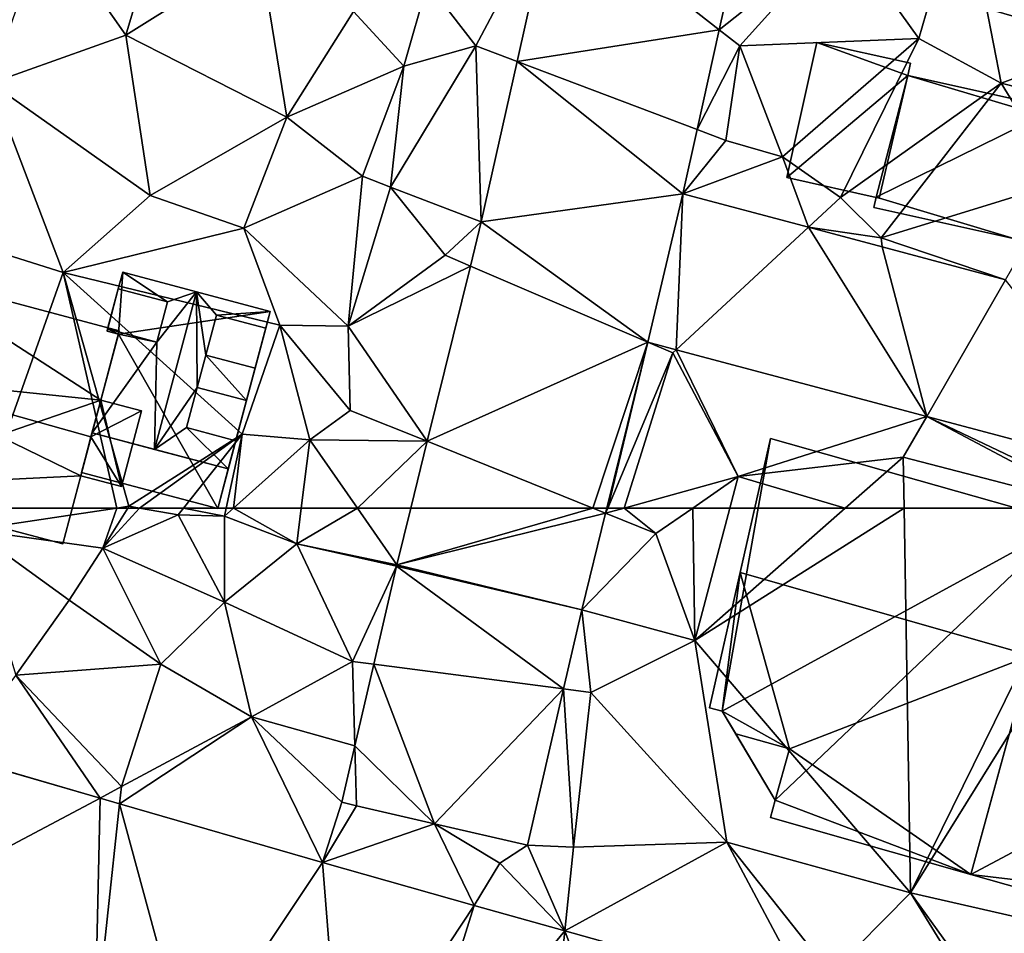
# Model space of a CAD drawing. Extents: x 573990 to 575014, y 6225961 to 6227058.
# Drawn here: x 574317 to 574356, y 6226233 to 6226269 of the extents above; entities that cross this region are included whole.
import ezdxf

# ---------------------------------------------------------------- set-up
doc = ezdxf.new("R2010")
doc.units = 0
doc.header["$MEASUREMENT"] = 0
for name, color, linetype in [('Bygninger_LOD1', 1, 'Continuous'), ('Bygninger_LOD2', 1, 'Continuous'), ('Bygninger_Projekteret', 85, 'Continuous'), ('Terraen', 33, 'Continuous'), ('Terraen_vej', 33, 'Continuous')]:
    doc.layers.add(name, color=color, linetype=linetype)

# ---------------------------------------------------------------- blocks, each defined once
blk = doc.blocks.new('1km_6226_574_UTM32_ACAD_1_FMEBLOCK16')
at = {"layer": 'Terraen', "color": 9, "true_color": 0xbbbbbb}
for points in [[(8.809, 62.5, 65.197), (3.09, 61.65, 65.89), (8.26, 60.92, 65.93)], [(3.392, 62.5, 65.959), (3.09, 61.65, 65.89), (8.809, 62.5, 65.197)], [(9.237, 62.5, 65.174), (8.26, 60.92, 65.93), (9.692, 62.5, 64.994)], [(8.26, 60.92, 65.93), (11.22, 62.24, 64.45), (9.692, 62.5, 64.994)], [(8.809, 62.5, 65.197), (8.26, 60.92, 65.93), (9.237, 62.5, 65.174)], [(11.427, 62.5, 64.572), (9.692, 62.5, 64.994), (11.22, 62.24, 64.45)], [(11.427, 62.5, 64.572), (11.22, 62.24, 64.45), (13.05, 62.18, 65.88)], [(11.427, 62.5, 64.572), (13.05, 62.18, 65.88), (13.118, 62.5, 65.886)], [(13.118, 62.5, 65.886), (13.05, 62.18, 65.88), (13.407, 62.5, 65.889)], [(13.407, 62.5, 65.889), (13.05, 62.18, 65.88), (15.89, 61.09, 65.47)], [(13.407, 62.5, 65.889), (15.89, 61.09, 65.47), (16.069, 62.5, 65.639)], [(16.069, 62.5, 65.639), (15.89, 61.09, 65.47), (18.279, 62.5, 65.599)], [(15.89, 61.09, 65.47), (19.829, 60.268, 65.299), (18.279, 62.5, 65.599)], [(20.38, 62.5, 65.359), (18.279, 62.5, 65.599), (19.829, 60.268, 65.299)], [(28.782, 62.5, 65.427), (28.139, 62.5, 65.422), (28.055, 62.3, 65.417)], [(28.105, 62.5, 65.422), (28.055, 62.3, 65.417), (28.139, 62.5, 65.422)], [(28.055, 62.3, 65.417), (30.04, 61.5, 65.45), (28.782, 62.5, 65.427)], [(30.04, 61.5, 65.45), (31.486, 62.5, 65.468), (28.782, 62.5, 65.427)], [(31.486, 62.5, 65.468), (30.04, 61.5, 65.45), (31.57, 57.29, 65.33)], [(31.486, 62.5, 65.468), (31.57, 57.29, 65.33), (32.951, 62.5, 65.459)], [(32.951, 62.5, 65.459), (31.57, 57.29, 65.33), (37.494, 62.5, 65.453)], [(37.494, 62.5, 65.453), (31.57, 57.29, 65.33), (39.813, 62.5, 65.42)], [(31.57, 57.29, 65.33), (40.06, 47.35, 64.82), (39.813, 62.5, 65.42)], [(39.813, 62.5, 65.42), (40.06, 47.35, 64.82), (47.516, 62.5, 65.484)], [(40.06, 47.35, 64.82), (49.21, 62.06, 65.48), (47.516, 62.5, 65.484)], [(13.04, 58.79, 65.67), (11.22, 62.24, 64.45), (8.26, 60.92, 65.93)], [(13.05, 62.18, 65.88), (11.22, 62.24, 64.45), (13.04, 58.79, 65.67)], [(13.05, 62.18, 65.88), (13.04, 58.79, 65.67), (15.89, 61.09, 65.47)], [(27.117, 58.499, 65.332), (30.04, 61.5, 65.45), (28.055, 62.3, 65.417)], [(40.06, 47.35, 64.82), (46.56, 45.86, 64.64), (49.21, 62.06, 65.48)], [(3.09, 61.65, 65.89), (6.93, 58.88, 65.66), (8.26, 60.92, 65.93)], [(3.09, 61.65, 65.89), (4.83, 55.92, 65.45), (6.93, 58.88, 65.66)], [(30.04, 61.5, 65.45), (27.117, 58.499, 65.332), (31.57, 57.29, 65.33)], [(10.54, 56.35, 65.33), (8.26, 60.92, 65.93), (6.93, 58.88, 65.66)], [(10.54, 56.35, 65.33), (13.04, 58.79, 65.67), (8.26, 60.92, 65.93)], [(15.89, 61.09, 65.47), (13.04, 58.79, 65.67), (18.09, 56.46, 65.16)], [(19.829, 60.268, 65.299), (15.89, 61.09, 65.47), (19.816, 60.215, 65.297)], [(15.89, 61.09, 65.47), (18.09, 56.46, 65.16), (19.816, 60.215, 65.297)], [(19.816, 60.215, 65.297), (18.09, 56.46, 65.16), (18.923, 56.352, 65.204)], [(10.54, 56.35, 65.33), (6.93, 58.88, 65.66), (4.83, 55.92, 65.45)], [(10.54, 56.35, 65.33), (14.11, 54.28, 65.18), (13.04, 58.79, 65.67)], [(13.04, 58.79, 65.67), (14.11, 54.28, 65.18), (18.09, 56.46, 65.16)], [(26.397, 55.381, 65.202), (27.48, 55.24, 65.25), (27.117, 58.499, 65.332)], [(27.48, 55.24, 65.25), (31.57, 57.29, 65.33), (27.117, 58.499, 65.332)], [(27.48, 55.24, 65.25), (32.83, 49.35, 64.92), (31.57, 57.29, 65.33)], [(40.06, 47.35, 64.82), (31.57, 57.29, 65.33), (32.83, 49.35, 64.92)], [(10.54, 56.35, 65.33), (4.83, 55.92, 65.45), (8.99, 51.53, 65.14)], [(10.54, 56.35, 65.33), (8.99, 51.53, 65.14), (14.11, 54.28, 65.18)], [(14.11, 54.28, 65.18), (18.181, 53.142, 65.126), (18.09, 56.46, 65.16)], [(18.923, 56.352, 65.204), (18.09, 56.46, 65.16), (18.181, 53.142, 65.126)], [(8.144, 51.081, 65.213), (4.83, 55.92, 65.45), (2.388, 52.749, 65.327)], [(8.144, 51.081, 65.213), (8.99, 51.53, 65.14), (4.83, 55.92, 65.45)], [(24.974, 49.225, 64.945), (26.79, 49.15, 64.92), (26.397, 55.381, 65.202)], [(27.48, 55.24, 65.25), (26.397, 55.381, 65.202), (26.79, 49.15, 64.92)], [(27.48, 55.24, 65.25), (26.79, 49.15, 64.92), (32.83, 49.35, 64.92)], [(16.9, 48.543, 65.04), (14.11, 54.28, 65.18), (8.917, 50.857, 65.198)], [(8.917, 50.857, 65.198), (14.11, 54.28, 65.18), (8.99, 51.53, 65.14)], [(18.181, 53.142, 65.126), (14.11, 54.28, 65.18), (17.666, 50.915, 65.073)], [(17.666, 50.915, 65.073), (14.11, 54.28, 65.18), (16.9, 48.543, 65.04)], [(8.917, 50.857, 65.198), (8.99, 51.53, 65.14), (8.144, 51.081, 65.213)], [(17.666, 50.915, 65.073), (16.9, 48.543, 65.04), (18.246, 50.781, 65.063)], [(24.974, 49.225, 64.945), (21.32, 50.07, 65.009), (23.89, 48.523, 64.947)], [(36.14, 43.136, 64.632), (32.83, 49.35, 64.92), (26.452, 45.85, 64.85)], [(26.452, 45.85, 64.85), (32.83, 49.35, 64.92), (26.79, 49.15, 64.92)], [(36.92, 44.17, 64.64), (40.06, 47.35, 64.82), (32.83, 49.35, 64.92)], [(36.92, 44.17, 64.64), (32.83, 49.35, 64.92), (36.14, 43.136, 64.632)], [(26.452, 45.85, 64.85), (24.974, 49.225, 64.945), (23.89, 48.523, 64.947)], [(26.452, 45.85, 64.85), (26.79, 49.15, 64.92), (24.974, 49.225, 64.945)], [(23.89, 48.523, 64.947), (22.883, 46.85, 64.931), (26.452, 45.85, 64.85)], [(36.92, 44.17, 64.64), (44.015, 40.93, 64.455), (40.06, 47.35, 64.82)], [(44.44, 41.29, 64.38), (40.06, 47.35, 64.82), (44.015, 40.93, 64.455)], [(44.44, 41.29, 64.38), (46.56, 45.86, 64.64), (40.06, 47.35, 64.82)]]:
    blk.add_polyline3d(points, close=True, dxfattribs=at)
blk = doc.blocks.new('1km_6226_574_UTM32_ACAD_1_FMEBLOCK18')
at = {"layer": 'Terraen', "color": 9, "true_color": 0xbbbbbb}
for points in [[(32.533, -43.668, 65.823), (37.38, -39.81, 65.95), (34.24, -36.022, 65.945)], [(42.13, -38.01, 66.06), (37.38, -39.81, 65.95), (40.39, -44, 65.94)], [(43.63, -45.76, 65.91), (42.13, -38.01, 66.06), (40.39, -44, 65.94)], [(43.63, -45.76, 65.91), (51.94, -42.69, 65.96), (42.13, -38.01, 66.06)], [(25.991, -38.549, 65.873), (21.04, -41.83, 66.15), (22.94, -44.29, 65.8)], [(25.991, -38.549, 65.873), (22.94, -44.29, 65.8), (24.571, -44.908, 65.768)], [(6.01, -39.37, 66.77), (3.84, -45.76, 66.67), (9.16, -43.87, 66.62)], [(10.49, -39.42, 66.87), (6.01, -39.37, 66.77), (9.16, -43.87, 66.62)], [(10.49, -39.42, 66.87), (9.16, -43.87, 66.62), (14.44, -40.57, 66.63)], [(32.533, -43.668, 65.823), (33.34, -44.3, 65.77), (37.38, -39.81, 65.95)], [(33.34, -44.3, 65.77), (40.39, -44, 65.94), (37.38, -39.81, 65.95)], [(15.5, -47.11, 66.34), (14.44, -40.57, 66.63), (9.16, -43.87, 66.62)], [(15.5, -47.11, 66.34), (18.13, -42.94, 66.6), (14.44, -40.57, 66.63)], [(18.13, -42.94, 66.6), (20.11, -45.1, 66.19), (21.04, -41.83, 66.15)], [(21.04, -41.83, 66.15), (20.11, -45.1, 66.19), (22.94, -44.29, 65.8)], [(15.5, -47.11, 66.34), (20.11, -45.1, 66.19), (18.13, -42.94, 66.6)], [(43.63, -45.76, 65.91), (47.67, -46.79, 65.9), (51.94, -42.69, 65.96)], [(31.657, -47.591, 65.761), (33.34, -44.3, 65.77), (32.533, -43.668, 65.823)], [(9.16, -43.87, 66.62), (3.84, -45.76, 66.67), (10.12, -50.19, 66.6)], [(15.5, -47.11, 66.34), (9.16, -43.87, 66.62), (10.12, -50.19, 66.6)], [(33.34, -44.3, 65.77), (35.02, -48.67, 65.62), (40.39, -44, 65.94)], [(37.31, -50.27, 64.75), (40.39, -44, 65.94), (35.02, -48.67, 65.62)], [(37.31, -50.27, 64.75), (43.63, -45.76, 65.91), (40.39, -44, 65.94)], [(19.59, -49.86, 65.7), (22.94, -44.29, 65.8), (20.11, -45.1, 66.19)], [(19.59, -49.86, 65.7), (23.159, -51.232, 65.664), (22.94, -44.29, 65.8)], [(24.571, -44.908, 65.768), (22.94, -44.29, 65.8), (23.159, -51.232, 65.664)], [(33.34, -44.3, 65.77), (31.657, -47.591, 65.761), (32.79, -48.02, 65.78)], [(33.34, -44.3, 65.77), (32.79, -48.02, 65.78), (35.02, -48.67, 65.62)], [(15.5, -47.11, 66.34), (18.48, -49.43, 66.26), (20.11, -45.1, 66.19)], [(18.48, -49.43, 66.26), (19.59, -49.86, 65.7), (20.11, -45.1, 66.19)], [(3.23, -52.13, 66.81), (6.69, -53.22, 66.71), (3.84, -45.76, 66.67)], [(6.69, -53.22, 66.71), (10.12, -50.19, 66.6), (3.84, -45.76, 66.67)], [(37.31, -50.27, 64.75), (38.91, -51.86, 65.51), (43.63, -45.76, 65.91)], [(43.63, -45.76, 65.91), (38.91, -51.86, 65.51), (46.03, -49.66, 65.57)], [(43.63, -45.76, 65.91), (46.03, -49.66, 65.57), (47.67, -46.79, 65.9)], [(15.5, -47.11, 66.34), (10.12, -50.19, 66.6), (13.81, -51.48, 66.11)], [(15.5, -47.11, 66.34), (13.81, -51.48, 66.11), (18.48, -49.43, 66.26)], [(31.091, -50.124, 65.721), (32.79, -48.02, 65.78), (31.657, -47.591, 65.761)], [(35.02, -48.67, 65.62), (32.79, -48.02, 65.78), (31.091, -50.124, 65.721)], [(36.044, -51.442, 65.703), (35.02, -48.67, 65.62), (31.091, -50.124, 65.721)], [(36.044, -51.442, 65.703), (37.31, -50.27, 64.75), (35.02, -48.67, 65.62)], [(18.48, -49.43, 66.26), (13.81, -51.48, 66.11), (17.92, -55.34, 65.84)], [(18.48, -49.43, 66.26), (17.92, -55.34, 65.84), (19.59, -49.86, 65.7)], [(19.59, -49.86, 65.7), (17.92, -55.34, 65.84), (21.74, -52.54, 65.63)], [(19.59, -49.86, 65.7), (21.74, -52.54, 65.63), (23.159, -51.232, 65.664)], [(38.91, -51.86, 65.51), (43.81, -53.508, 65.676), (46.03, -49.66, 65.57)], [(13.81, -51.48, 66.11), (10.12, -50.19, 66.6), (6.69, -53.22, 66.71)], [(36.044, -51.442, 65.703), (38.91, -51.86, 65.51), (37.31, -50.27, 64.75)], [(13.81, -51.48, 66.11), (6.69, -53.22, 66.71), (15.22, -55.3, 66.05)], [(13.81, -51.48, 66.11), (15.22, -55.3, 66.05), (17.92, -55.34, 65.84)], [(23.159, -51.232, 65.664), (21.74, -52.54, 65.63), (22.731, -52.966, 65.617)], [(38.946, -52.214, 65.693), (38.91, -51.86, 65.51), (36.044, -51.442, 65.703)], [(43.81, -53.508, 65.676), (38.91, -51.86, 65.51), (38.946, -52.214, 65.693)], [(3.392, -62.5, 65.959), (6.69, -53.22, 66.71), (3.23, -52.13, 66.81)], [(22.731, -52.966, 65.617), (21.74, -52.54, 65.63), (17.92, -55.34, 65.84)], [(22.731, -52.966, 65.617), (17.92, -55.34, 65.84), (21.028, -59.87, 65.43)], [(3.392, -62.5, 65.959), (8.809, -62.5, 65.197), (6.69, -53.22, 66.71)], [(6.69, -53.22, 66.71), (13.74, -59.59, 65.94), (15.22, -55.3, 66.05)], [(9.28, -62.43, 65.14), (13.74, -59.59, 65.94), (6.69, -53.22, 66.71)], [(8.809, -62.5, 65.197), (9.28, -62.43, 65.14), (6.69, -53.22, 66.71)], [(16.41, -59.81, 65.96), (15.22, -55.3, 66.05), (13.74, -59.59, 65.94)], [(15.22, -55.3, 66.05), (18, -58.65, 65.47), (17.92, -55.34, 65.84)], [(16.41, -59.81, 65.96), (18, -58.65, 65.47), (15.22, -55.3, 66.05)], [(18, -58.65, 65.47), (21.028, -59.87, 65.43), (17.92, -55.34, 65.84)], [(29.716, -55.967, 65.568), (28.105, -62.5, 65.422), (28.139, -62.5, 65.422)], [(29.716, -55.967, 65.568), (28.139, -62.5, 65.422), (30.7, -56.39, 65.56)], [(29.716, -55.967, 65.568), (30.7, -56.39, 65.56), (30.835, -56.265, 65.565)], [(28.782, -62.5, 65.427), (30.7, -56.39, 65.56), (28.139, -62.5, 65.422)], [(28.782, -62.5, 65.427), (33.28, -61.26, 65.49), (30.7, -56.39, 65.56)], [(30.835, -56.265, 65.565), (30.7, -56.39, 65.56), (33.28, -61.26, 65.49)], [(30.835, -56.265, 65.565), (33.28, -61.26, 65.49), (40.703, -58.89, 65.539)], [(16.41, -59.81, 65.96), (21.028, -59.87, 65.43), (18, -58.65, 65.47)], [(39.78, -60.49, 65.5), (40.703, -58.89, 65.539), (33.28, -61.26, 65.49)], [(47.516, -62.5, 65.484), (40.703, -58.89, 65.539), (39.78, -60.49, 65.5)], [(47.516, -62.5, 65.484), (48.286, -62.5, 65.486), (40.703, -58.89, 65.539)], [(49.951, -61.35, 65.515), (40.703, -58.89, 65.539), (48.286, -62.5, 65.486)], [(13.74, -59.59, 65.94), (9.28, -62.43, 65.14), (9.692, -62.5, 64.994)], [(11.427, -62.5, 64.572), (13.74, -59.59, 65.94), (9.692, -62.5, 64.994)], [(11.427, -62.5, 64.572), (13.118, -62.5, 65.886), (13.74, -59.59, 65.94)], [(13.118, -62.5, 65.886), (13.407, -62.5, 65.889), (13.74, -59.59, 65.94)], [(13.407, -62.5, 65.889), (16.41, -59.81, 65.96), (13.74, -59.59, 65.94)], [(13.407, -62.5, 65.889), (16.069, -62.5, 65.639), (16.41, -59.81, 65.96)], [(16.069, -62.5, 65.639), (18.279, -62.5, 65.599), (16.41, -59.81, 65.96)], [(18.279, -62.5, 65.599), (21.028, -59.87, 65.43), (16.41, -59.81, 65.96)], [(18.279, -62.5, 65.599), (20.38, -62.5, 65.359), (21.028, -59.87, 65.43)], [(37.494, -62.5, 65.453), (39.78, -60.49, 65.5), (33.28, -61.26, 65.49)], [(37.494, -62.5, 65.453), (39.813, -62.5, 65.42), (39.78, -60.49, 65.5)], [(39.813, -62.5, 65.42), (47.516, -62.5, 65.484), (39.78, -60.49, 65.5)], [(28.782, -62.5, 65.427), (31.486, -62.5, 65.468), (33.28, -61.26, 65.49)], [(31.486, -62.5, 65.468), (32.951, -62.5, 65.459), (33.28, -61.26, 65.49)], [(32.951, -62.5, 65.459), (37.494, -62.5, 65.453), (33.28, -61.26, 65.49)], [(8.809, -62.5, 65.197), (9.237, -62.5, 65.174), (9.28, -62.43, 65.14)], [(9.237, -62.5, 65.174), (9.692, -62.5, 64.994), (9.28, -62.43, 65.14)]]:
    blk.add_polyline3d(points, close=True, dxfattribs=at)
blk = doc.blocks.new('1km_6226_574_UTM32_ACAD_1_FMEBLOCK64')
at = {"layer": 'Terraen_vej', "color": 251, "true_color": 0x555555}
for points in [[(25.991, -38.549, 65.873), (32.533, -43.668, 65.823), (34.24, -36.022, 65.945)], [(25.991, -38.549, 65.873), (24.571, -44.908, 65.768), (32.533, -43.668, 65.823)], [(24.571, -44.908, 65.768), (31.657, -47.591, 65.761), (32.533, -43.668, 65.823)], [(24.571, -44.908, 65.768), (23.159, -51.232, 65.664), (31.091, -50.124, 65.721)], [(24.571, -44.908, 65.768), (31.091, -50.124, 65.721), (31.657, -47.591, 65.761)], [(23.159, -51.232, 65.664), (29.716, -55.967, 65.568), (31.091, -50.124, 65.721)], [(31.091, -50.124, 65.721), (29.716, -55.967, 65.568), (30.835, -56.265, 65.565)], [(31.091, -50.124, 65.721), (30.835, -56.265, 65.565), (36.044, -51.442, 65.703)], [(22.731, -52.966, 65.617), (29.716, -55.967, 65.568), (23.159, -51.232, 65.664)], [(36.044, -51.442, 65.703), (30.835, -56.265, 65.565), (40.703, -58.89, 65.539)], [(36.044, -51.442, 65.703), (40.703, -58.89, 65.539), (38.946, -52.214, 65.693)], [(38.946, -52.214, 65.693), (40.703, -58.89, 65.539), (43.81, -53.508, 65.676)], [(22.731, -52.966, 65.617), (21.028, -59.87, 65.43), (29.716, -55.967, 65.568)], [(43.81, -53.508, 65.676), (40.703, -58.89, 65.539), (49.951, -61.35, 65.515)], [(27.558, -62.5, 65.418), (29.716, -55.967, 65.568), (21.028, -59.87, 65.43)], [(27.558, -62.5, 65.418), (28.105, -62.5, 65.422), (29.716, -55.967, 65.568)], [(21.028, -59.87, 65.43), (20.38, -62.5, 65.359), (27.558, -62.5, 65.418)]]:
    blk.add_polyline3d(points, close=True, dxfattribs=at)
blk = doc.blocks.new('1km_6226_574_UTM32_ACAD_1_FMEBLOCK122')
at = {"layer": 'Terraen_vej', "color": 251, "true_color": 0x555555}
for points in [[(27.558, 56.384, 65.418), (19.829, 54.152, 65.299), (28.055, 56.184, 65.417)], [(27.558, 56.384, 65.418), (20.38, 56.384, 65.359), (19.829, 54.152, 65.299)], [(28.105, 56.384, 65.422), (27.558, 56.384, 65.418), (28.055, 56.184, 65.417)], [(19.829, 54.152, 65.299), (27.117, 52.383, 65.332), (28.055, 56.184, 65.417)], [(19.816, 54.099, 65.297), (18.923, 50.236, 65.204), (26.397, 49.265, 65.202)], [(19.829, 54.152, 65.299), (19.816, 54.099, 65.297), (27.117, 52.383, 65.332)], [(27.117, 52.383, 65.332), (19.816, 54.099, 65.297), (26.397, 49.265, 65.202)], [(18.923, 50.236, 65.204), (18.181, 47.026, 65.126), (21.32, 43.954, 65.009)], [(18.923, 50.236, 65.204), (21.32, 43.954, 65.009), (26.397, 49.265, 65.202)], [(21.32, 43.954, 65.009), (24.974, 43.109, 64.945), (26.397, 49.265, 65.202)], [(18.181, 47.026, 65.126), (17.666, 44.799, 65.073), (18.246, 44.665, 65.063)], [(18.181, 47.026, 65.126), (18.246, 44.665, 65.063), (21.32, 43.954, 65.009)], [(-3.274, 38.904, 65.348), (8.144, 44.965, 65.213), (2.419, 46.624, 65.326)], [(7.938, 35.654, 65.093), (8.144, 44.965, 65.213), (-3.274, 38.904, 65.348)], [(7.938, 35.654, 65.093), (8.917, 44.741, 65.198), (8.144, 44.965, 65.213)], [(11.663, 34.575, 65.008), (8.917, 44.741, 65.198), (7.938, 35.654, 65.093)], [(16.9, 42.427, 65.04), (8.917, 44.741, 65.198), (11.663, 34.575, 65.008)], [(18.246, 44.665, 65.063), (16.9, 42.427, 65.04), (21.32, 43.954, 65.009)], [(16.9, 42.427, 65.04), (22.883, 40.734, 64.931), (21.32, 43.954, 65.009)], [(22.883, 40.734, 64.931), (23.89, 42.407, 64.947), (21.32, 43.954, 65.009)], [(16.9, 42.427, 65.04), (11.663, 34.575, 65.008), (17.668, 32.848, 64.867)], [(16.9, 42.427, 65.04), (17.668, 32.848, 64.867), (22.883, 40.734, 64.931)], [(22.883, 40.734, 64.931), (17.668, 32.848, 64.867), (20.194, 32.141, 64.817)], [(22.883, 40.734, 64.931), (20.194, 32.141, 64.817), (26.452, 39.734, 64.85)], [(26.452, 39.734, 64.85), (20.194, 32.141, 64.817), (25.521, 30.649, 64.711)], [(26.452, 39.734, 64.85), (25.521, 30.649, 64.711), (30.319, 29.305, 64.615)], [(26.452, 39.734, 64.85), (30.319, 29.305, 64.615), (36.14, 37.02, 64.632)]]:
    blk.add_polyline3d(points, close=True, dxfattribs=at)
blk = doc.blocks.new('Projekteret_bygning_186964')
at = {"layer": 'Bygninger_Projekteret', "color": 85, "true_color": 0x5f994c}
for points in [[(-2.71, 2.334, 66.39), (-2.093, 4.656, 66.39), (-2.266, 2.216, 66.39)], [(-2.093, 4.656, 66.39), (-2.268, 3.998, 73.376), (-2.71, 2.334, 66.39)], [(-2.268, 3.998, 73.376), (-2.093, 4.656, 73.376), (-0.333, 3.483, 75.648)], [(-2.093, 4.656, 66.39), (-2.093, 4.656, 73.376), (-2.268, 3.998, 73.376)], [(-2.093, 4.656, 66.39), (3.713, 3.113, 66.39), (-2.266, 2.216, 66.39)], [(-2.093, 4.656, 73.376), (0.81, 3.884, 76.784), (-0.333, 3.483, 75.648)], [(-2.093, 4.656, 66.39), (3.713, 3.113, 73.376), (-2.093, 4.656, 73.376)], [(3.713, 3.113, 73.376), (0.81, 3.884, 76.784), (-2.093, 4.656, 73.376)], [(3.713, 3.113, 66.39), (3.713, 3.113, 73.376), (-2.093, 4.656, 66.39)], [(-2.71, 2.334, 66.39), (-2.268, 3.998, 73.376), (-2.687, 2.421, 73.376)], [(-2.687, 2.421, 73.376), (-2.268, 3.998, 73.376), (-2.268, 3.998, 75.648)], [(-2.687, 2.421, 75.648), (-2.687, 2.421, 73.376), (-2.268, 3.998, 75.648)], [(-0.333, 3.483, 75.648), (-0.752, 1.906, 75.648), (-2.687, 2.421, 75.648), (-2.268, 3.998, 75.648)], [(-0.333, 3.483, 75.648), (-2.268, 3.998, 73.376), (-2.268, 3.998, 75.648)], [(-0.752, 1.906, 75.648), (0.81, 3.884, 76.784), (-0.839, -2.321, 76.784)], [(-0.839, -2.321, 76.784), (0.81, 3.884, 76.784), (0.843, 0.111, 75.648)], [(-0.333, 3.483, 75.648), (0.81, 3.884, 76.784), (-0.752, 1.906, 75.648)], [(0.843, 0.111, 75.648), (0.81, 3.884, 76.784), (1.184, 1.392, 75.648)], [(1.184, 1.392, 75.648), (0.81, 3.884, 76.784), (1.603, 2.969, 75.648)], [(1.603, 2.969, 75.648), (0.81, 3.884, 76.784), (3.713, 3.113, 73.376)], [(-2.266, 2.216, 66.39), (3.713, 3.113, 66.39), (1.649, -4.656, 66.39)], [(1.603, 2.969, 75.648), (3.713, 3.113, 73.376), (3.538, 2.455, 73.376)], [(3.713, 3.113, 66.39), (2.064, -3.093, 72.09), (1.649, -4.656, 66.39)], [(3.713, 3.113, 66.39), (2.779, -0.403, 73.376), (2.064, -3.093, 72.09)], [(3.119, 0.877, 73.376), (2.779, -0.403, 73.376), (3.713, 3.113, 66.39)], [(3.538, 2.455, 73.376), (3.119, 0.877, 73.376), (3.713, 3.113, 66.39)], [(3.713, 3.113, 73.376), (3.538, 2.455, 73.376), (3.713, 3.113, 66.39)], [(1.184, 1.392, 75.648), (1.603, 2.969, 75.648), (3.538, 2.455, 75.648), (3.119, 0.877, 75.648)], [(1.603, 2.969, 75.648), (3.538, 2.455, 75.648), (3.538, 2.455, 73.376)], [(-2.71, 2.334, 73.376), (-2.687, 2.421, 73.376), (-2.266, 2.216, 73.898)], [(-2.71, 2.334, 73.376), (-2.71, 2.334, 66.39), (-2.687, 2.421, 73.376)], [(-2.71, 2.334, 66.39), (-2.266, 2.216, 66.39), (-2.266, 2.216, 73.898), (-2.71, 2.334, 73.376)], [(-2.687, 2.421, 73.376), (-0.752, 1.906, 75.648), (-2.266, 2.216, 73.898)], [(-2.687, 2.421, 75.648), (-2.687, 2.421, 73.376), (-0.752, 1.906, 75.648)], [(3.538, 2.455, 75.648), (3.119, 0.877, 73.376), (3.538, 2.455, 73.376)], [(3.538, 2.455, 75.648), (3.119, 0.877, 75.648), (3.119, 0.877, 73.376)], [(1.649, -4.656, 66.39), (-3.713, -3.231, 66.39), (-2.266, 2.216, 66.39)], [(-3.713, -3.231, 66.39), (-3.298, -1.668, 72.09), (-2.266, 2.216, 66.39)], [(-3.298, -1.668, 72.09), (-2.266, 2.216, 73.898), (-2.266, 2.216, 66.39)], [(-3.298, -1.668, 73.898), (-2.266, 2.216, 73.898), (-3.298, -1.668, 72.09)], [(-2.266, 2.216, 73.898), (-0.752, 1.906, 75.648), (-3.298, -1.668, 73.898)], [(-3.298, -1.668, 73.898), (-0.752, 1.906, 75.648), (-0.839, -2.321, 76.784)], [(0.843, 0.111, 75.648), (1.184, 1.392, 75.648), (2.779, -0.403, 73.376)], [(1.184, 1.392, 75.648), (3.119, 0.877, 73.376), (3.119, 0.877, 75.648)], [(2.779, -0.403, 73.376), (1.184, 1.392, 75.648), (3.119, 0.877, 73.376)], [(0.424, -1.466, 75.648), (-0.839, -2.321, 76.784), (0.843, 0.111, 75.648)], [(0.424, -1.466, 75.648), (0.843, 0.111, 75.648), (2.779, -0.403, 75.648), (2.36, -1.981, 75.648)], [(0.843, 0.111, 75.648), (2.779, -0.403, 75.648), (2.779, -0.403, 73.376)], [(2.779, -0.403, 73.376), (2.36, -1.981, 73.376), (2.064, -3.093, 72.09)], [(2.779, -0.403, 75.648), (2.36, -1.981, 73.376), (2.779, -0.403, 73.376)], [(2.779, -0.403, 75.648), (2.36, -1.981, 75.648), (2.36, -1.981, 73.376)], [(-0.839, -2.321, 76.784), (0.424, -1.466, 75.648), (2.064, -3.093, 73.376)], [(0.424, -1.466, 75.648), (2.36, -1.981, 73.376), (2.36, -1.981, 75.648)], [(2.064, -3.093, 73.376), (0.424, -1.466, 75.648), (2.36, -1.981, 73.376)], [(-3.713, -3.231, 72.09), (-3.298, -1.668, 72.09), (-3.713, -3.231, 66.39)], [(2.064, -3.093, 72.09), (1.649, -4.656, 72.09), (-3.713, -3.231, 72.09), (-3.298, -1.668, 72.09)], [(-3.298, -1.668, 73.898), (-0.839, -2.321, 76.784), (2.064, -3.093, 73.376)], [(-3.298, -1.668, 72.09), (2.064, -3.093, 73.376), (2.064, -3.093, 72.09)], [(-3.298, -1.668, 72.09), (-3.298, -1.668, 73.898), (2.064, -3.093, 73.376)], [(2.36, -1.981, 73.376), (2.064, -3.093, 73.376), (2.064, -3.093, 72.09)], [(2.064, -3.093, 72.09), (1.649, -4.656, 72.09), (1.649, -4.656, 66.39)], [(-3.713, -3.231, 66.39), (1.649, -4.656, 66.39), (1.649, -4.656, 72.09), (-3.713, -3.231, 72.09)]]:
    blk.add_3dface(points, dxfattribs=at)
blk = doc.blocks.new('building_190812')
at = {"layer": 'Bygninger_LOD1', "color": 16, "true_color": 0x7e0000}
for points in [[(-1.25, 3.065, 65.92), (2.33, 1.765, 65.84), (-2.43, -2.255, 65.5)], [(-2.43, -2.255, 68), (-1.25, 3.065, 68.42), (2.33, 1.765, 68.34)], [(-2.43, -2.255, 65.5), (-2.43, -2.255, 68), (-1.25, 3.065, 68.42), (-1.25, 3.065, 65.92)], [(2.43, 2.245, 65.89), (2.33, 1.765, 65.84), (-1.25, 3.065, 65.92)], [(-1.25, 3.065, 68.42), (2.43, 2.245, 68.39), (2.33, 1.765, 68.34)], [(-1.25, 3.065, 65.92), (-1.25, 3.065, 68.42), (2.43, 2.245, 68.39), (2.43, 2.245, 65.89)], [(2.43, 2.245, 65.89), (2.43, 2.245, 68.39), (2.33, 1.765, 68.34), (2.33, 1.765, 65.84)], [(2.33, 1.765, 65.84), (1.2, -3.065, 65.26), (-2.43, -2.255, 65.5)], [(-2.43, -2.255, 68), (2.33, 1.765, 68.34), (1.2, -3.065, 67.76)], [(2.33, 1.765, 65.84), (2.33, 1.765, 68.34), (1.2, -3.065, 67.76), (1.2, -3.065, 65.26)], [(1.2, -3.065, 65.26), (1.2, -3.065, 67.76), (-2.43, -2.255, 68), (-2.43, -2.255, 65.5)]]:
    blk.add_3dface(points, dxfattribs=at)
blk = doc.blocks.new('building_52226')
at = {"layer": 'Bygninger_LOD2', "color": 16, "true_color": 0x7e0000}
for points in [[(-2.975, 6.03, 66.06), (0.725, 4.95, 66.11), (-5.745, -3.49, 65.97)], [(-5.745, -3.49, 70.13), (-2.975, 6.03, 70.14), (-2.975, 6.03, 66.06), (-5.745, -3.49, 65.97)], [(-5.745, -3.49, 70.13), (-2.975, 6.03, 70.14), (0.055, 0.25, 71.44), (-0.125, -0.4, 71.44)], [(0.725, 4.95, 70.105), (5.745, 3.36, 70.15), (0.055, 0.25, 71.44), (-2.975, 6.03, 70.14)], [(0.725, 4.95, 66.11), (-2.975, 6.03, 66.06), (-2.975, 6.03, 70.14)], [(0.725, 4.95, 70.105), (0.725, 4.95, 66.11), (-2.975, 6.03, 70.14)], [(-5.745, -3.49, 65.97), (0.725, 4.95, 66.11), (3.015, -6.03, 65.97)], [(0.725, 4.95, 66.11), (5.745, 3.36, 66.01), (3.015, -6.03, 65.97)], [(5.745, 3.36, 70.15), (0.725, 4.95, 66.11), (0.725, 4.95, 70.105)], [(5.745, 3.36, 66.01), (0.725, 4.95, 66.11), (5.745, 3.36, 70.15)], [(0.055, 0.25, 71.44), (5.745, 3.36, 70.15), (3.015, -6.03, 70.12), (-0.125, -0.4, 71.44)], [(5.745, 3.36, 70.15), (3.015, -6.03, 70.12), (3.015, -6.03, 65.97), (5.745, 3.36, 66.01)], [(3.015, -6.03, 70.12), (-5.745, -3.49, 70.13), (-0.125, -0.4, 71.44)], [(3.015, -6.03, 70.12), (-5.745, -3.49, 70.13), (-5.745, -3.49, 65.97), (3.015, -6.03, 65.97)]]:
    blk.add_3dface(points, dxfattribs=at)
blk = doc.blocks.new('building_116934')
at = {"layer": 'Bygninger_LOD1', "color": 16, "true_color": 0x7e0000}
for points in [[(3.27, 1.64, 65.92), (-3.27, -1.58, 65.26), (-2.02, 3.22, 65.84)], [(-2.02, 3.22, 68.34), (3.27, 1.64, 68.42), (-3.27, -1.58, 67.76)], [(-3.27, -1.58, 65.26), (-3.27, -1.58, 67.76), (-2.02, 3.22, 68.34), (-2.02, 3.22, 65.84)], [(3.27, 1.64, 65.92), (-2.02, 3.22, 65.84), (3.36, 2.02, 65.94)], [(3.36, 2.02, 68.44), (3.27, 1.64, 68.42), (-2.02, 3.22, 68.34)], [(-2.02, 3.22, 65.84), (-2.02, 3.22, 68.34), (3.36, 2.02, 68.44), (3.36, 2.02, 65.94)], [(3.36, 2.02, 65.94), (3.36, 2.02, 68.44), (3.27, 1.64, 68.42), (3.27, 1.64, 65.92)], [(2.19, -3.22, 65.57), (-3.27, -1.58, 65.26), (3.27, 1.64, 65.92)], [(3.27, 1.64, 68.42), (2.19, -3.22, 68.07), (-3.27, -1.58, 67.76)], [(3.27, 1.64, 65.92), (3.27, 1.64, 68.42), (2.19, -3.22, 68.07), (2.19, -3.22, 65.57)], [(-3.36, -1.98, 65.08), (-3.27, -1.58, 65.26), (2.19, -3.22, 65.57)], [(2.19, -3.22, 68.07), (-3.36, -1.98, 67.58), (-3.27, -1.58, 67.76)], [(-3.36, -1.98, 65.08), (-3.36, -1.98, 67.58), (-3.27, -1.58, 67.76), (-3.27, -1.58, 65.26)], [(2.19, -3.22, 65.57), (2.19, -3.22, 68.07), (-3.36, -1.98, 67.58), (-3.36, -1.98, 65.08)]]:
    blk.add_3dface(points, dxfattribs=at)
blk = doc.blocks.new('building_156378')
at = {"layer": 'Bygninger_LOD2', "color": 16, "true_color": 0x7e0000}
for points in [[(-4.64, 8.585, 65.23), (-7.04, -2.015, 65.19), (-5.84, 3.305, 70.71)], [(-7.04, -2.015, 65.19), (-4.64, 8.585, 65.23), (-6.54, -2.155, 65.15)], [(-4.64, 8.585, 65.23), (7.04, 5.275, 65.47), (-6.54, -2.155, 65.15)], [(-4.64, 8.585, 65.23), (-5.84, 3.305, 70.71), (-4.64, 8.585, 69.27)], [(7.04, 5.275, 69.255), (5.61, 0.045, 70.695), (-5.84, 3.305, 70.71), (-4.64, 8.585, 69.27)], [(-4.64, 8.585, 69.27), (7.04, 5.275, 69.255), (7.04, 5.275, 65.47), (-4.64, 8.585, 65.23)], [(-6.54, -2.155, 65.15), (7.04, 5.275, 65.47), (-4.46, -5.655, 65.03)], [(-4.46, -5.655, 65.03), (7.04, 5.275, 65.47), (3.25, -8.585, 64.85)], [(5.61, 0.045, 70.695), (3.25, -8.585, 64.85), (7.04, 5.275, 65.47)], [(5.61, 0.045, 70.695), (7.04, 5.275, 65.47), (7.04, 5.275, 69.255)], [(-7.04, -2.015, 65.19), (-7.04, -2.015, 69.24), (-5.84, 3.305, 70.71)], [(-7.04, -2.015, 69.24), (-5.84, 3.305, 70.71), (-6.54, -2.155, 69.24)], [(-6.54, -2.155, 69.24), (-5.84, 3.305, 70.71), (-3.89, -3.635, 69.05)], [(-5.84, 3.305, 70.71), (5.61, 0.045, 70.695), (-3.89, -3.635, 69.05)], [(-3.89, -3.635, 69.05), (5.61, 0.045, 70.695), (3.25, -8.585, 68.275)], [(3.25, -8.585, 68.275), (3.25, -8.585, 64.85), (5.61, 0.045, 70.695)], [(-6.54, -2.155, 69.24), (-7.04, -2.015, 69.24), (-7.04, -2.015, 65.19), (-6.54, -2.155, 65.15)], [(-6.01, -3.045, 68.12), (-4.46, -5.655, 65.03), (-6.54, -2.155, 65.15)], [(-6.54, -2.155, 69.24), (-6.01, -3.045, 68.12), (-6.54, -2.155, 65.15)], [(-6.54, -2.155, 69.24), (-6.01, -3.045, 69.05), (-6.01, -3.045, 68.12)], [(-6.01, -3.045, 69.05), (-6.54, -2.155, 69.24), (-3.89, -3.635, 69.05)], [(-3.89, -3.635, 68.23), (-4.46, -5.655, 68.34), (-6.01, -3.045, 68.12)], [(-3.89, -3.635, 69.05), (-6.01, -3.045, 69.05), (-6.01, -3.045, 68.12), (-3.89, -3.635, 68.23)], [(-6.01, -3.045, 68.12), (-4.46, -5.655, 68.34), (-4.46, -5.655, 65.03)], [(-3.89, -3.635, 68.23), (-4.46, -5.655, 68.34), (-3.89, -3.635, 69.05)], [(-3.89, -3.635, 69.05), (3.25, -8.585, 68.275), (-4.46, -5.655, 68.34)], [(-4.46, -5.655, 68.34), (3.25, -8.585, 68.275), (-4.64, -6.345, 68.29)], [(-4.46, -5.655, 65.03), (-4.64, -6.345, 65), (-4.64, -6.345, 68.29), (-4.46, -5.655, 68.34)], [(-4.46, -5.655, 65.03), (3.25, -8.585, 64.85), (-4.64, -6.345, 65)], [(-4.64, -6.345, 65), (3.25, -8.585, 64.85), (3.25, -8.585, 68.275), (-4.64, -6.345, 68.29)]]:
    blk.add_3dface(points, dxfattribs=at)
blk = doc.blocks.new('building_130871')
at = {"layer": 'Bygninger_LOD2', "color": 16, "true_color": 0x7e0000}
for points in [[(-3.535, 5.315, 66.48), (-5.765, -3.075, 66.19), (-5.765, -3.075, 70.85)], [(-3.535, 5.315, 71.09), (-3.535, 5.315, 66.48), (-5.765, -3.075, 70.85)], [(-4.615, 1.255, 75.24), (-3.535, 5.315, 71.09), (-5.765, -3.075, 70.85)], [(-3.535, 5.315, 66.48), (4.165, 0.345, 66.06), (-5.765, -3.075, 66.19)], [(4.165, 0.345, 73.75), (-4.615, 1.255, 75.24), (-3.535, 5.315, 71.09)], [(-3.535, 5.315, 66.48), (4.885, 3.075, 66.6), (4.165, 0.345, 66.06)], [(4.885, 3.075, 66.6), (-3.535, 5.315, 66.48), (-3.535, 5.315, 71.09), (4.885, 3.075, 70.96)], [(4.885, 3.075, 70.96), (4.165, 0.345, 73.75), (-3.535, 5.315, 71.09)], [(4.165, 0.345, 70.37), (4.885, 3.075, 70.96), (4.165, 0.345, 73.75)], [(4.885, 3.075, 66.6), (4.885, 3.075, 70.96), (4.165, 0.345, 70.37)], [(4.165, 0.345, 66.06), (4.885, 3.075, 66.6), (4.165, 0.345, 70.37)], [(-5.765, -3.075, 70.85), (-4.615, 1.255, 75.24), (3.375, -2.635, 73.66)], [(-4.615, 1.255, 75.24), (3.765, -1.095, 75.22), (3.375, -2.635, 73.66)], [(4.165, 0.345, 73.75), (3.765, -1.095, 75.22), (-4.615, 1.255, 75.24)], [(-5.765, -3.075, 66.19), (4.165, 0.345, 66.06), (3.375, -2.635, 65.98)], [(3.765, -1.095, 70.38), (4.165, 0.345, 73.75), (3.375, -2.635, 73.66)], [(4.165, 0.345, 73.75), (3.765, -1.095, 75.22), (3.375, -2.635, 73.66)], [(3.375, -2.635, 65.98), (4.165, 0.345, 66.06), (4.975, -3.055, 65.96)], [(4.165, 0.345, 70.37), (5.765, -0.075, 70.35), (3.765, -1.095, 70.38)], [(4.165, 0.345, 70.37), (4.165, 0.345, 73.75), (3.765, -1.095, 70.38)], [(4.165, 0.345, 70.37), (5.765, -0.075, 70.35), (5.765, -0.075, 65.86), (4.165, 0.345, 66.06)], [(4.975, -3.055, 65.96), (4.165, 0.345, 66.06), (5.765, -0.075, 65.86)], [(5.765, -0.075, 70.35), (4.975, -3.055, 70.37), (3.765, -1.095, 70.38)], [(5.765, -0.075, 70.35), (4.975, -3.055, 70.37), (4.975, -3.055, 65.96), (5.765, -0.075, 65.86)], [(4.975, -3.055, 70.37), (3.375, -2.635, 70.39), (3.765, -1.095, 70.38)], [(3.765, -1.095, 70.38), (3.375, -2.635, 73.66), (3.375, -2.635, 70.39)], [(-5.765, -3.075, 70.85), (3.375, -2.635, 73.66), (2.665, -5.315, 70.94)], [(-5.765, -3.075, 66.19), (3.375, -2.635, 65.98), (2.665, -5.315, 65.92)], [(3.375, -2.635, 73.66), (2.665, -5.315, 70.94), (3.375, -2.635, 70.39)], [(2.665, -5.315, 65.92), (3.375, -2.635, 70.39), (2.665, -5.315, 70.94)], [(3.375, -2.635, 70.39), (2.665, -5.315, 65.92), (3.375, -2.635, 65.98)], [(3.375, -2.635, 65.98), (4.975, -3.055, 65.96), (4.975, -3.055, 70.37), (3.375, -2.635, 70.39)], [(2.665, -5.315, 70.94), (-5.765, -3.075, 70.85), (-5.765, -3.075, 66.19), (2.665, -5.315, 65.92)]]:
    blk.add_3dface(points, dxfattribs=at)
blk = doc.blocks.new('building_21072')
at = {"layer": 'Bygninger_LOD2', "color": 16, "true_color": 0x7e0000}
for points in [[(-6.825, -5.55, 64.85), (-3.035, 8.31, 65.47), (-4.465, 3.08, 70.695)], [(-3.035, 8.31, 65.47), (5.555, 1.04, 65.22), (-6.825, -5.55, 64.85)], [(-3.035, 8.31, 65.47), (-3.035, 8.31, 69.255), (-4.465, 3.08, 70.695)], [(-4.465, 3.08, 70.695), (-3.035, 8.31, 69.255), (3.945, 6.34, 69.26)], [(3.945, 6.34, 65.48), (-3.035, 8.31, 69.255), (3.945, 6.34, 69.26)], [(3.945, 6.34, 65.48), (-3.035, 8.31, 65.47), (-3.035, 8.31, 69.255)], [(3.945, 6.34, 65.48), (5.555, 1.04, 65.22), (-3.035, 8.31, 65.47)], [(5.555, 1.04, 70.49), (-4.465, 3.08, 70.695), (3.945, 6.34, 69.26)], [(6.825, 5.52, 69.26), (5.555, 1.04, 70.49), (3.945, 6.34, 69.26)], [(6.825, 5.52, 68.08), (3.945, 6.34, 65.48), (3.945, 6.34, 69.26)], [(6.825, 5.52, 69.26), (6.825, 5.52, 68.08), (3.945, 6.34, 69.26)], [(6.825, 5.52, 68.08), (6.825, 5.52, 65.34), (3.945, 6.34, 65.48)], [(6.825, 5.52, 65.34), (5.555, 1.04, 65.22), (3.945, 6.34, 65.48)], [(5.555, 1.04, 65.22), (6.825, 5.52, 68.08), (5.555, 1.04, 70.49)], [(6.825, 5.52, 68.08), (6.825, 5.52, 69.26), (5.555, 1.04, 70.49)], [(5.555, 1.04, 65.22), (6.825, 5.52, 65.34), (6.825, 5.52, 68.08)], [(-6.825, -5.55, 68.275), (-6.825, -5.55, 64.85), (-4.465, 3.08, 70.695)], [(-4.465, 3.08, 70.695), (3.345, -6.76, 68.7), (-6.825, -5.55, 68.275)], [(5.339, 0.277, 70.667), (-4.465, 3.08, 70.695), (5.555, 1.04, 70.49)], [(5.339, 0.277, 70.667), (3.345, -6.76, 68.7), (-4.465, 3.08, 70.695)], [(5.555, 1.04, 65.22), (3.345, -6.76, 64.74), (-6.825, -5.55, 64.85)], [(3.345, -6.76, 68.7), (3.345, -6.76, 64.74), (5.555, 1.04, 65.22)], [(5.339, 0.277, 70.667), (3.345, -6.76, 68.7), (5.555, 1.04, 65.22)], [(5.339, 0.277, 70.667), (5.555, 1.04, 65.22), (5.555, 1.04, 70.49)], [(2.915, -8.31, 68.27), (-6.825, -5.55, 68.275), (-6.825, -5.55, 64.85), (2.915, -8.31, 64.66)], [(3.345, -6.76, 68.7), (2.915, -8.31, 68.27), (-6.825, -5.55, 68.275)], [(3.345, -6.76, 64.74), (2.915, -8.31, 64.66), (-6.825, -5.55, 64.85)], [(3.345, -6.76, 68.7), (2.915, -8.31, 68.27), (3.345, -6.76, 64.74)], [(2.915, -8.31, 68.27), (2.915, -8.31, 64.66), (3.345, -6.76, 64.74)]]:
    blk.add_3dface(points, dxfattribs=at)

msp = doc.modelspace()

# ---------------------------------------------------------------- block references
at = {"layer": 'Bygninger_LOD1', "color": 16, "true_color": 0x7e0000}
for name, p in [('building_190812', (574350.13, 6226265.275)), ('building_116934', (574354.48, 6226263.82))]:
    msp.add_blockref(name, p, dxfattribs=at)
at = {"layer": 'Bygninger_LOD2', "color": 16, "true_color": 0x7e0000}
for name, p in [('building_52226', (574360.855, 6226273.29)), ('building_130871', (574316.515, 6226253.905)), ('building_156378', (574351.69, 6226244.155)), ('building_21072', (574361.765, 6226241.12))]:
    msp.add_blockref(name, p, dxfattribs=at)
at = {"layer": 'Bygninger_Projekteret', "color": 85, "true_color": 0x5f994c}
msp.add_blockref('Projekteret_bygning_186964', (574323.631, 6226254.635), dxfattribs=at)
at = {"layer": 'Terraen', "color": 9, "true_color": 0xbbbbbb}
for name, p in [('1km_6226_574_UTM32_ACAD_1_FMEBLOCK18', (574312.5, 6226312.5)), ('1km_6226_574_UTM32_ACAD_1_FMEBLOCK16', (574312.5, 6226187.5))]:
    msp.add_blockref(name, p, dxfattribs=at)
at = {"layer": 'Terraen_vej', "color": 251, "true_color": 0x555555}
for name, p in [('1km_6226_574_UTM32_ACAD_1_FMEBLOCK64', (574312.5, 6226312.5)), ('1km_6226_574_UTM32_ACAD_1_FMEBLOCK122', (574312.5, 6226193.616))]:
    msp.add_blockref(name, p, dxfattribs=at)

doc.saveas('drawing.dxf')
